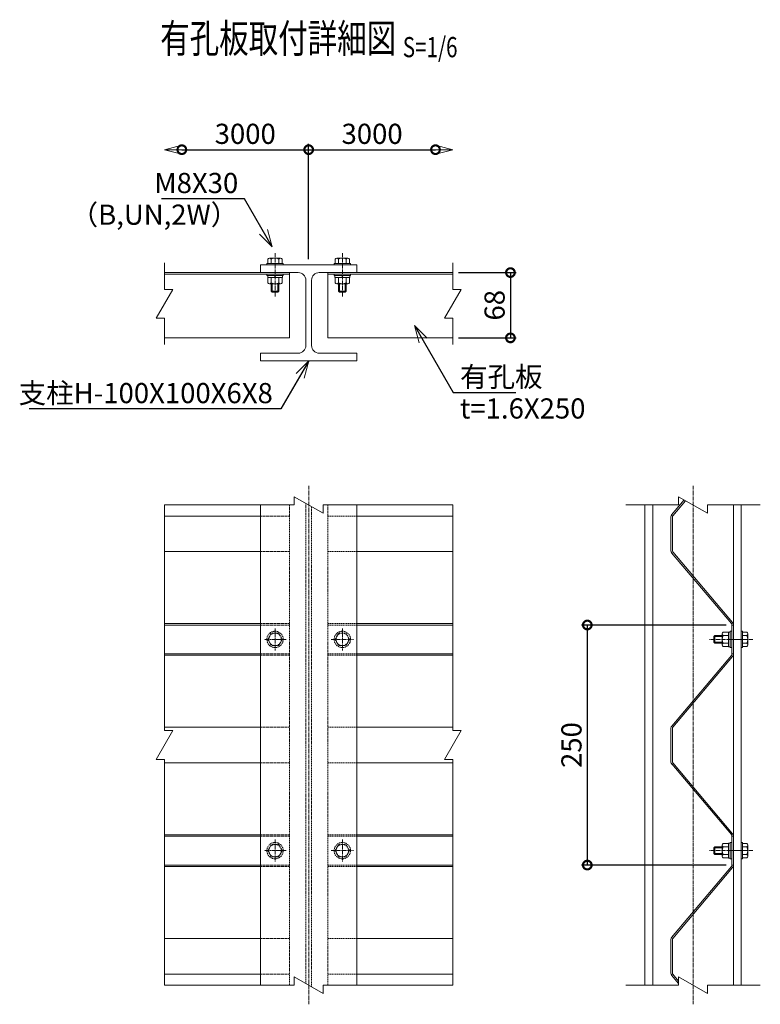
# Model space of a CAD drawing. Units: millimetres. Extents: x 358 to 8960, y 31 to 7748.
# Drawn here: x 2077 to 2848, y 41 to 1066 of the extents above; entities that cross this region are included whole.
import ezdxf
from ezdxf.enums import TextEntityAlignment as Align

# ---------------------------------------------------------------- set-up
doc = ezdxf.new("R2010")
doc.units = ezdxf.units.MM
doc.header["$LTSCALE"] = 0.2
doc.linetypes.add('CENTER2', pattern=[28.575, 19.05, -3.175, 3.175, -3.175])
doc.linetypes.add('DASHED2', pattern=[9.525, 6.35, -3.175])
doc.layers.get('0').update_dxf_attribs({"lineweight": 15})
for name, color, linetype, lineweight in [('CENTER', 6, 'CENTER2', 13), ('DASH', 30, 'DASHED2', 13), ('L', 7, 'Continuous', 9), ('M', 82, 'Continuous', 15), ('TEXT', 150, 'Continuous', 15)]:
    doc.layers.add(name, color=color, linetype=linetype, lineweight=lineweight)
doc.styles.add('NCE', font='romans.shx', dxfattribs={"width": 0.8, "oblique": 10, "bigfont": 'extfont.shx'})
doc.styles.get("Standard").update_dxf_attribs({"font": 'romans.shx', "width": 0.8, "bigfont": 'extfont.shx'})
doc.dimstyles.new('NCE_new_6', dxfattribs={"dimscale": 6, "dimtxt": 3.5, "dimasz": 3, "dimexe": 1, "dimexo": 1, "dimgap": 1, "dimtad": 1, "dimdsep": 46, "dimtxsty": 'NCE', "dimblk": 'DOTSMALL', "dimcen": 0, "dimclrd": 7, "dimclre": 7, "dimclrt": 256, "dimaunit": 1, "dimadec": 1, "dimazin": 0, "dimtfac": 1, "dimtix": 1, "dimtmove": 2, "dimatfit": 2, "dimldrblk": 'OPEN30', "dimfxl": 0, "dimtolj": 1, "dimtzin": 0, "dimarcsym": 0})

# ---------------------------------------------------------------- blocks, each defined once
blk = doc.blocks.new('Break')
for p, q in [((-1.44, -2.5), (1.44, 2.5)), ((0, 2.5), (1.44, 2.5)), ((-1.44, -2.5), (0, -2.5))]:
    blk.add_line(p, q)
blk = doc.blocks.new('_DotSmall')
at = {"color": 0, "linetype": 'ByBlock', "const_width": 0.5}
blk.add_lwpolyline([(-0.0625, 0, 1), (0.0625, 0, 1)], format="xyb", close=True, dxfattribs=at)
blk = doc.blocks.new('*D3')
at = {"layer": 'TEXT', "color": 7, "lineweight": -2}
for p, q in [((2533.6, 802.8), (2593.6, 802.8)), ((2587.6, 802.8), (2587.6, 734.8)), ((2533.6, 734.8), (2593.6, 734.8))]:
    blk.add_line(p, q, dxfattribs=at)
at = {"layer": 'TEXT', "color": 7, "lineweight": -2, "xscale": 18, "yscale": 18, "zscale": 18}
for p, rotation in [((2587.6, 802.8), 90), ((2587.6, 734.8), 270)]:
    blk.add_blockref('_DotSmall', p, dxfattribs=dict(at, rotation=rotation))
at = {"layer": 'TEXT', "insert": (2571.1, 768.8), "char_height": 21, "attachment_point": 5, "rotation": 90, "style": 'NCE'}
blk.add_mtext('\\A1;68', dxfattribs=at)
blk = doc.blocks.new('_OPEN30')
at = {"color": 0, "linetype": 'ByBlock'}
for p, q in [((-1, 0.268), (0, 0)), ((0, 0), (-1, -0.268)), ((0, 0), (-1, 0))]:
    blk.add_line(p, q, dxfattribs=at)
blk = doc.blocks.new('有孔板（側面）')
at = {"layer": 'CENTER', "ltscale": 0.5}
for p, q in [((-6.6, 0), (13, 0)), ((-6.6, -220), (13, -220))]:
    blk.add_line(p, q, dxfattribs=at)
at = {"layer": 'M'}
for p, q in [((-1.6, 15), (-1.6, -15.6)), ((-1.6, 15), (0, 15)), ((0, 15), (0, 15)), ((0, 15), (0, -15.6)), ((-2, -16.7), (-64.2, -90.3)), ((-0.8, -17.7), (-63, -91.3)), ((-65, -92.3), (-65, -127.7)), ((-63.4, -92.3), (-63.4, -127.7)), ((-2, -203.3), (-64.2, -129.7)), ((-0.8, -202.3), (-63, -128.7)), ((-1.6, -235), (-1.6, -204.4)), ((0, -235), (0, -204.4)), ((-1.6, -235), (0, -235))]:
    blk.add_line(p, q, dxfattribs=at)
for centre, radius, start, end in [((-3.2, -15.6), 1.6, 319.7774, 0), ((-3.2, -15.6), 3.2, 319.7774, 0), ((-61.8, -92.3), 3.2, 139.7774, 180), ((-61.8, -92.3), 1.6, 139.7774, 180), ((-61.8, -127.7), 3.2, 180, 220.2226), ((-61.8, -127.7), 1.6, 180, 220.2226), ((-3.2, -204.4), 1.6, 0, 40.2226), ((-3.2, -204.4), 3.2, 0, 40.2226)]:
    blk.add_arc(centre, radius, start, end, dxfattribs=at)
blk = doc.blocks.new('*D8')
at = {"layer": 'TEXT', "color": 7, "lineweight": -2}
for p, q in [((2812, 435.8), (2661.6, 435.8)), ((2667.6, 435.8), (2667.6, 185.8)), ((2812, 185.8), (2661.6, 185.8))]:
    blk.add_line(p, q, dxfattribs=at)
at = {"layer": 'TEXT', "color": 7, "lineweight": -2, "xscale": 18, "yscale": 18, "zscale": 18}
for p, rotation in [((2667.6, 435.8), 90), ((2667.6, 185.8), 270)]:
    blk.add_blockref('_DotSmall', p, dxfattribs=dict(at, rotation=rotation))
at = {"layer": 'TEXT', "insert": (2651.1, 310.8), "char_height": 21, "attachment_point": 5, "rotation": 90, "style": 'NCE'}
blk.add_mtext('\\A1;250', dxfattribs=at)
blk = doc.blocks.new('*D9')
at = {"layer": 'TEXT', "color": 7, "lineweight": -2}
for p, q in [((2377.6, 816.8), (2377.6, 936.8)), ((2245.6, 930.8), (2377.6, 930.8))]:
    blk.add_line(p, q, dxfattribs=at)
at = {"layer": 'TEXT', "color": 7, "lineweight": -2, "xscale": 18, "yscale": 18, "zscale": 18, "rotation": 180}
blk.add_blockref('_DotSmall', (2245.6, 930.8), dxfattribs=at)
at = {"layer": 'TEXT', "color": 7, "lineweight": -2, "xscale": 18, "yscale": 18, "zscale": 18}
blk.add_blockref('_DotSmall', (2377.6, 930.8), dxfattribs=at)
at = {"layer": 'TEXT', "insert": (2311.6, 947.3), "char_height": 21, "attachment_point": 5, "style": 'NCE'}
blk.add_mtext('\\A1;3000', dxfattribs=at)
blk = doc.blocks.new('*D10')
at = {"layer": 'TEXT', "color": 7, "lineweight": -2}
for p, q in [((2377.6, 816.8), (2377.6, 936.8)), ((2377.6, 930.8), (2509.6, 930.8))]:
    blk.add_line(p, q, dxfattribs=at)
at = {"layer": 'TEXT', "color": 7, "lineweight": -2, "xscale": 18, "yscale": 18, "zscale": 18, "rotation": 180}
blk.add_blockref('_DotSmall', (2377.6, 930.8), dxfattribs=at)
at = {"layer": 'TEXT', "color": 7, "lineweight": -2, "xscale": 18, "yscale": 18, "zscale": 18}
blk.add_blockref('_DotSmall', (2509.6, 930.8), dxfattribs=at)
at = {"layer": 'TEXT', "insert": (2443.6, 947.3), "char_height": 21, "attachment_point": 5, "style": 'NCE'}
blk.add_mtext('\\A1;3000', dxfattribs=at)
blk = doc.blocks.new('Title & Scale')
at = {"layer": 'TEXT', "width": 0.75}
blk.add_attdef('図面名', text='', height=5, dxfattribs=at).set_placement((0, 0), align=Align.BOTTOM_RIGHT)
blk.add_attdef('縮尺', text='', height=3.5, dxfattribs=at).set_placement((0, -0.3), align=Align.BOTTOM_LEFT)

msp = doc.modelspace()

# ---------------------------------------------------------------- linework, layer by layer
at = {"layer": 'CENTER'}
for p, q in [((2342.647, 822.91), (2342.647, 777.41)), ((2412.647, 822.91), (2412.647, 777.41)), ((2377.647, 580.81), (2377.647, 40.81)), ((2777.647, 580.81), (2777.647, 40.81)), ((2342.647, 432.31), (2342.647, 409.31)), ((2412.647, 432.31), (2412.647, 409.31)), ((2354.147, 420.81), (2331.147, 420.81)), ((2401.147, 420.81), (2424.147, 420.81)), ((2839.747, 420.81), (2794.247, 420.81)), ((2342.647, 212.31), (2342.647, 189.31)), ((2412.647, 212.31), (2412.647, 189.31)), ((2354.147, 200.81), (2331.147, 200.81)), ((2401.147, 200.81), (2424.147, 200.81)), ((2839.747, 200.81), (2794.247, 200.81))]:
    msp.add_line(p, q, dxfattribs=at)
at = {"layer": 'DASH'}
for p, q in [((2357.647, 560.81), (2357.647, 60.81)), ((2374.647, 562.542), (2374.647, 62.542)), ((2380.647, 559.078), (2380.647, 59.078)), ((2397.647, 560.81), (2397.647, 60.81)), ((2327.647, 549.31), (2357.647, 549.31)), ((2397.647, 549.31), (2427.647, 549.31)), ((2327.647, 512.31), (2357.647, 512.31)), ((2397.647, 512.31), (2427.647, 512.31)), ((2327.647, 437.31), (2357.647, 437.31)), ((2327.647, 435.81), (2357.647, 435.81)), ((2397.647, 437.31), (2427.647, 437.31)), ((2397.647, 435.81), (2427.647, 435.81)), ((2335.147, 420.81), (2338.888, 427.31)), ((2335.147, 420.81), (2338.888, 414.31)), ((2346.405, 427.31), (2338.888, 427.31)), ((2350.147, 420.81), (2346.405, 427.31)), ((2350.147, 420.81), (2346.405, 414.31)), ((2405.147, 420.81), (2408.888, 427.31)), ((2405.147, 420.81), (2408.888, 414.31)), ((2408.888, 427.31), (2416.405, 427.31)), ((2420.147, 420.81), (2416.405, 427.31)), ((2420.147, 420.81), (2416.405, 414.31)), ((2346.405, 414.31), (2338.888, 414.31)), ((2408.888, 414.31), (2416.405, 414.31)), ((2327.647, 405.81), (2357.647, 405.81)), ((2327.647, 404.31), (2357.647, 404.31)), ((2397.647, 405.81), (2427.647, 405.81)), ((2397.647, 404.31), (2427.647, 404.31)), ((2327.647, 329.31), (2357.647, 329.31)), ((2397.647, 329.31), (2427.647, 329.31)), ((2327.647, 292.31), (2357.647, 292.31)), ((2397.647, 292.31), (2427.647, 292.31)), ((2327.647, 217.31), (2357.647, 217.31)), ((2327.647, 215.81), (2357.647, 215.81)), ((2397.647, 217.31), (2427.647, 217.31)), ((2397.647, 215.81), (2427.647, 215.81)), ((2335.147, 200.81), (2338.888, 207.31)), ((2346.405, 207.31), (2338.888, 207.31)), ((2350.147, 200.81), (2346.405, 207.31)), ((2405.147, 200.81), (2408.888, 207.31)), ((2408.888, 207.31), (2416.405, 207.31)), ((2420.147, 200.81), (2416.405, 207.31)), ((2335.147, 200.81), (2338.888, 194.31)), ((2350.147, 200.81), (2346.405, 194.31)), ((2405.147, 200.81), (2408.888, 194.31)), ((2420.147, 200.81), (2416.405, 194.31)), ((2327.647, 185.81), (2357.647, 185.81)), ((2346.405, 194.31), (2338.888, 194.31)), ((2397.647, 185.81), (2427.647, 185.81)), ((2408.888, 194.31), (2416.405, 194.31)), ((2327.647, 184.31), (2357.647, 184.31)), ((2397.647, 184.31), (2427.647, 184.31)), ((2327.647, 109.31), (2357.647, 109.31)), ((2397.647, 109.31), (2427.647, 109.31)), ((2327.647, 72.31), (2357.647, 72.31)), ((2397.647, 72.31), (2427.647, 72.31))]:
    msp.add_line(p, q, dxfattribs=at)
for centre, radius in [((2342.647, 420.81), 8.5), ((2342.647, 420.81), 6.5), ((2412.647, 420.81), 8.5), ((2412.647, 420.81), 6.5), ((2342.647, 200.81), 8.5), ((2342.647, 200.81), 6.5), ((2412.647, 200.81), 8.5), ((2412.647, 200.81), 6.5)]:
    msp.add_circle(centre, radius, dxfattribs=at)
at = {"layer": 'L'}
for p, q in [((2227.647, 812.81), (2227.647, 785.31)), ((2527.647, 812.81), (2527.647, 785.31)), ((2227.647, 755.31), (2227.647, 727.81)), ((2527.647, 755.31), (2527.647, 727.81)), ((2227.647, 560.81), (2227.647, 325.81)), ((2362.647, 560.81), (2227.647, 560.81)), ((2527.647, 560.81), (2392.647, 560.81)), ((2527.647, 560.81), (2527.647, 325.81)), ((2762.647, 560.81), (2707.647, 560.81)), ((2847.647, 560.81), (2792.647, 560.81)), ((2227.647, 295.81), (2227.647, 60.81)), ((2527.647, 295.81), (2527.647, 60.81)), ((2362.647, 60.81), (2227.647, 60.81)), ((2527.647, 60.81), (2392.647, 60.81)), ((2762.647, 60.81), (2707.647, 60.81)), ((2847.647, 60.81), (2792.647, 60.81))]:
    msp.add_line(p, q, dxfattribs=at)
at = {"layer": 'M'}
for p, q in [((2327.647, 810.81), (2427.647, 810.81)), ((2327.647, 802.81), (2327.647, 810.81)), ((2334.147, 812.41), (2334.147, 810.81)), ((2334.147, 812.41), (2351.147, 812.41)), ((2335.147, 816.91), (2335.147, 812.41)), ((2336.897, 817.91), (2348.397, 817.91)), ((2338.647, 816.91), (2338.647, 812.41)), ((2346.647, 816.91), (2346.647, 812.41)), ((2350.147, 816.91), (2350.147, 812.41)), ((2351.147, 812.41), (2351.147, 810.81)), ((2404.147, 812.41), (2404.147, 810.81)), ((2421.147, 812.41), (2404.147, 812.41)), ((2405.147, 816.91), (2405.147, 812.41)), ((2418.397, 817.91), (2406.897, 817.91)), ((2408.647, 816.91), (2408.647, 812.41)), ((2416.647, 816.91), (2416.647, 812.41)), ((2420.147, 816.91), (2420.147, 812.41)), ((2421.147, 812.41), (2421.147, 810.81)), ((2427.647, 810.81), (2427.647, 802.81)), ((2227.647, 802.81), (2366.647, 802.81)), ((2227.647, 801.21), (2357.647, 801.21)), ((2334.147, 799.61), (2334.147, 801.21)), ((2351.147, 799.61), (2351.147, 801.21)), ((2357.647, 802.81), (2357.647, 734.81)), ((2388.647, 802.81), (2527.647, 802.81)), ((2397.647, 802.81), (2397.647, 734.81)), ((2397.647, 801.21), (2527.647, 801.21)), ((2404.147, 799.61), (2404.147, 801.21)), ((2421.147, 799.61), (2421.147, 801.21)), ((2334.147, 799.61), (2351.147, 799.61)), ((2334.947, 797.61), (2334.947, 799.61)), ((2334.947, 797.61), (2350.347, 797.61)), ((2335.147, 792.11), (2335.147, 797.61)), ((2336.897, 791.11), (2348.397, 791.11)), ((2338.647, 792.11), (2338.647, 797.61)), ((2338.647, 791.11), (2338.647, 783.41)), ((2339.647, 791.11), (2339.647, 782.41)), ((2342.111, 799.61), (2342.647, 797.61)), ((2342.647, 799.61), (2343.182, 797.61)), ((2345.647, 791.11), (2345.647, 782.41)), ((2346.647, 792.11), (2346.647, 797.61)), ((2346.647, 791.11), (2346.647, 783.41)), ((2350.147, 792.11), (2350.147, 797.61)), ((2350.347, 797.61), (2350.347, 799.61)), ((2374.647, 726.81), (2374.647, 794.81)), ((2380.647, 726.81), (2380.647, 794.81)), ((2421.147, 799.61), (2404.147, 799.61)), ((2404.947, 797.61), (2404.947, 799.61)), ((2420.347, 797.61), (2404.947, 797.61)), ((2405.147, 792.11), (2405.147, 797.61)), ((2418.397, 791.11), (2406.897, 791.11)), ((2408.647, 792.11), (2408.647, 797.61)), ((2408.647, 791.11), (2408.647, 783.41)), ((2409.647, 791.11), (2409.647, 782.41)), ((2412.111, 799.61), (2412.647, 797.61)), ((2412.647, 799.61), (2413.182, 797.61)), ((2415.647, 791.11), (2415.647, 782.41)), ((2416.647, 792.11), (2416.647, 797.61)), ((2416.647, 791.11), (2416.647, 783.41)), ((2420.147, 792.11), (2420.147, 797.61)), ((2420.347, 797.61), (2420.347, 799.61)), ((2338.647, 783.41), (2346.647, 783.41)), ((2338.647, 783.41), (2339.647, 782.41)), ((2339.647, 782.41), (2345.647, 782.41)), ((2345.647, 782.41), (2346.647, 783.41)), ((2416.647, 783.41), (2408.647, 783.41)), ((2409.647, 782.41), (2408.647, 783.41)), ((2415.647, 782.41), (2409.647, 782.41)), ((2416.647, 783.41), (2415.647, 782.41)), ((2227.647, 734.81), (2357.647, 734.81)), ((2397.647, 734.81), (2527.647, 734.81)), ((2327.647, 710.81), (2327.647, 718.81)), ((2366.647, 718.81), (2327.647, 718.81)), ((2427.647, 718.81), (2388.647, 718.81)), ((2427.647, 718.81), (2427.647, 710.81)), ((2427.647, 710.81), (2327.647, 710.81)), ((2768.545, 566.065), (2755.403, 550.527)), ((2769.953, 565.252), (2756.625, 549.493)), ((2327.647, 560.81), (2327.647, 60.81)), ((2427.647, 560.81), (2427.647, 60.81)), ((2727.647, 560.81), (2727.647, 60.81)), ((2735.647, 560.81), (2735.647, 60.81)), ((2819.647, 560.81), (2819.647, 60.81)), ((2827.647, 560.81), (2827.647, 60.81)), ((2227.647, 549.31), (2327.647, 549.31)), ((2427.647, 549.31), (2527.647, 549.31)), ((2754.647, 548.46), (2754.647, 513.159)), ((2756.247, 548.46), (2756.247, 513.159)), ((2227.647, 512.31), (2327.647, 512.31)), ((2427.647, 512.31), (2527.647, 512.31)), ((2817.668, 437.471), (2755.403, 511.093)), ((2818.89, 438.504), (2756.625, 512.126)), ((2227.647, 437.31), (2327.647, 437.31)), ((2227.647, 435.81), (2327.647, 435.81)), ((2427.647, 437.31), (2527.647, 437.31)), ((2427.647, 435.81), (2527.647, 435.81)), ((2818.047, 405.81), (2818.047, 436.438)), ((2819.647, 405.81), (2819.647, 436.438)), ((2799.247, 423.81), (2800.247, 424.81)), ((2799.247, 417.81), (2799.247, 423.81)), ((2807.947, 423.81), (2799.247, 423.81)), ((2807.947, 424.81), (2800.247, 424.81)), ((2800.247, 416.81), (2800.247, 424.81)), ((2807.947, 415.06), (2807.947, 426.56)), ((2808.947, 428.31), (2814.447, 428.31)), ((2808.947, 424.81), (2814.447, 424.81)), ((2814.447, 413.11), (2814.447, 428.51)), ((2814.447, 428.51), (2816.447, 428.51)), ((2816.447, 421.346), (2814.447, 420.81)), ((2816.447, 420.81), (2814.447, 420.274)), ((2816.447, 429.31), (2818.047, 429.31)), ((2816.447, 412.31), (2816.447, 429.31)), ((2829.247, 429.31), (2827.647, 429.31)), ((2829.247, 412.31), (2829.247, 429.31)), ((2833.747, 428.31), (2829.247, 428.31)), ((2833.747, 424.81), (2829.247, 424.81)), ((2834.747, 415.06), (2834.747, 426.56)), ((2807.947, 417.81), (2799.247, 417.81)), ((2800.247, 416.81), (2799.247, 417.81)), ((2807.947, 416.81), (2800.247, 416.81)), ((2808.947, 416.81), (2814.447, 416.81)), ((2808.947, 413.31), (2814.447, 413.31)), ((2814.447, 413.11), (2816.447, 413.11)), ((2816.447, 412.31), (2818.047, 412.31)), ((2829.247, 412.31), (2827.647, 412.31)), ((2833.747, 416.81), (2829.247, 416.81)), ((2833.747, 413.31), (2829.247, 413.31)), ((2227.647, 405.81), (2327.647, 405.81)), ((2227.647, 404.31), (2327.647, 404.31)), ((2427.647, 405.81), (2527.647, 405.81)), ((2427.647, 404.31), (2527.647, 404.31)), ((2818.047, 405.81), (2819.647, 405.81)), ((2227.647, 329.31), (2327.647, 329.31)), ((2427.647, 329.31), (2527.647, 329.31)), ((2227.647, 292.31), (2327.647, 292.31)), ((2427.647, 292.31), (2527.647, 292.31)), ((2227.647, 217.31), (2327.647, 217.31)), ((2227.647, 215.81), (2327.647, 215.81)), ((2427.647, 217.31), (2527.647, 217.31)), ((2427.647, 215.81), (2527.647, 215.81)), ((2818.047, 215.81), (2818.047, 185.182)), ((2818.047, 215.81), (2819.647, 215.81)), ((2819.647, 215.81), (2819.647, 215.81)), ((2819.647, 215.81), (2819.647, 185.182)), ((2807.947, 195.06), (2807.947, 206.56)), ((2808.947, 208.31), (2814.447, 208.31)), ((2814.447, 193.11), (2814.447, 208.51)), ((2814.447, 208.51), (2816.447, 208.51)), ((2816.447, 209.31), (2818.047, 209.31)), ((2816.447, 192.31), (2816.447, 209.31)), ((2829.247, 209.31), (2827.647, 209.31)), ((2829.247, 192.31), (2829.247, 209.31)), ((2833.747, 208.31), (2829.247, 208.31)), ((2834.747, 195.06), (2834.747, 206.56)), ((2799.247, 203.81), (2800.247, 204.81)), ((2799.247, 197.81), (2799.247, 203.81)), ((2807.947, 203.81), (2799.247, 203.81)), ((2807.947, 197.81), (2799.247, 197.81)), ((2800.247, 196.81), (2799.247, 197.81)), ((2807.947, 204.81), (2800.247, 204.81)), ((2800.247, 196.81), (2800.247, 204.81)), ((2807.947, 196.81), (2800.247, 196.81)), ((2808.947, 204.81), (2814.447, 204.81)), ((2808.947, 196.81), (2814.447, 196.81)), ((2816.447, 201.346), (2814.447, 200.81)), ((2816.447, 200.81), (2814.447, 200.274)), ((2833.747, 204.81), (2829.247, 204.81)), ((2833.747, 196.81), (2829.247, 196.81)), ((2227.647, 185.81), (2327.647, 185.81)), ((2427.647, 185.81), (2527.647, 185.81)), ((2808.947, 193.31), (2814.447, 193.31)), ((2814.447, 193.11), (2816.447, 193.11)), ((2816.447, 192.31), (2818.047, 192.31)), ((2829.247, 192.31), (2827.647, 192.31)), ((2833.747, 193.31), (2829.247, 193.31)), ((2227.647, 184.31), (2327.647, 184.31)), ((2427.647, 184.31), (2527.647, 184.31)), ((2817.668, 184.148), (2755.403, 110.527)), ((2818.89, 183.115), (2756.625, 109.493)), ((2227.647, 109.31), (2327.647, 109.31)), ((2427.647, 109.31), (2527.647, 109.31)), ((2754.647, 108.46), (2754.647, 73.159)), ((2756.247, 108.46), (2756.247, 73.159)), ((2227.647, 72.31), (2327.647, 72.31)), ((2427.647, 72.31), (2527.647, 72.31)), ((2762.647, 65.006), (2756.625, 72.126)), ((2762.647, 62.528), (2755.403, 71.093))]:
    msp.add_line(p, q, dxfattribs=at)
for centre, radius, start, end in [((2336.897, 815.879), 2.031, 30.510237, 149.489763), ((2342.647, 809.41), 8.5, 61.927513, 118.072487), ((2348.397, 815.879), 2.031, 30.510237, 149.489763), ((2406.897, 815.879), 2.031, 30.510237, 149.489763), ((2412.647, 809.41), 8.5, 61.927513, 118.072487), ((2418.397, 815.879), 2.031, 30.510237, 149.489763), ((2366.647, 794.81), 8, 0, 90), ((2388.647, 794.81), 8, 90, 180), ((2336.897, 793.141), 2.031, 210.510237, 329.489763), ((2342.647, 799.61), 8.5, 241.927513, 298.072487), ((2348.397, 793.141), 2.031, 210.510237, 329.489763), ((2406.897, 793.141), 2.031, 210.510237, 329.489763), ((2412.647, 799.61), 8.5, 241.927513, 298.072487), ((2418.397, 793.141), 2.031, 210.510237, 329.489763), ((2366.647, 726.81), 8, 270, 0), ((2388.647, 726.81), 8, 180, 270), ((2757.847, 548.46), 3.2, 139.77739, 180), ((2757.847, 548.46), 1.6, 139.77739, 180), ((2757.847, 513.159), 3.2, 180, 220.22261), ((2757.847, 513.159), 1.6, 180, 220.22261), ((2816.447, 436.438), 1.6, 0, 40.22261), ((2816.447, 436.438), 3.2, 0, 40.22261), ((2809.978, 426.56), 2.031, 120.510237, 239.489763), ((2816.447, 420.81), 8.5, 151.927513, 208.072487), ((2832.715, 426.56), 2.031, 300.510237, 59.489763), ((2826.247, 420.81), 8.5, 331.927513, 28.072487), ((2809.978, 415.06), 2.031, 120.510237, 239.489763), ((2832.715, 415.06), 2.031, 300.510237, 59.489763), ((2809.978, 206.56), 2.031, 120.510237, 239.489763), ((2832.715, 206.56), 2.031, 300.510237, 59.489763), ((2816.447, 200.81), 8.5, 151.927513, 208.072487), ((2809.978, 195.06), 2.031, 120.510237, 239.489763), ((2826.247, 200.81), 8.5, 331.927513, 28.072487), ((2832.715, 195.06), 2.031, 300.510237, 59.489763), ((2816.447, 185.182), 1.6, 319.77739, 0), ((2816.447, 185.182), 3.2, 319.77739, 0), ((2757.847, 108.46), 3.2, 139.77739, 180), ((2757.847, 108.46), 1.6, 139.77739, 180), ((2757.847, 73.159), 3.2, 180, 220.22261), ((2757.847, 73.159), 1.6, 180, 220.22261)]:
    msp.add_arc(centre, radius, start, end, dxfattribs=at)

# ---------------------------------------------------------------- block references
at = {"layer": 'L'}
for name, p, xscale, yscale, zscale in [('_OPEN30', (2227.647, 930.81), -18, 18, 18), ('_OPEN30', (2527.647, 930.81), 18, 18, 18), ('Break', (2227.647, 770.31), 6, 6, 6), ('Break', (2527.647, 770.31), 6, 6, 6), ('Break', (2227.647, 310.81), 6, 6, 6), ('Break', (2527.647, 310.81), 6, 6, 6)]:
    msp.add_blockref(name, p, dxfattribs=dict(at, xscale=xscale, yscale=yscale, zscale=zscale))
at = {"layer": 'L', "xscale": 6, "yscale": 6, "zscale": 6, "rotation": 270}
for p in [(2377.647, 560.81), (2777.647, 560.81), (2377.647, 60.81), (2777.647, 60.81)]:
    msp.add_blockref('Break', p, dxfattribs=at)
at = {"layer": 'TEXT', "xscale": 6, "yscale": 6, "zscale": 6}
msp.add_blockref('Title & Scale', (2475.537, 1022.329), dxfattribs=at).add_auto_attribs({'図面名': '%%u有孔板取付詳細図 ', '縮尺': '%%uS=1/6'})
at = {"layer": 'TEXT'}
msp.add_blockref('有孔板（側面）', (2819.647, 420.81), dxfattribs=at)

# ---------------------------------------------------------------- texts
at = {"layer": 'TEXT', "char_height": 21, "style": 'NCE'}
for s, insert, attachment_point in [('\\A1;M8X30', (2304.313, 885.61), 9), ('（B,UN,2W）', (2304.313, 873.61), 3), ('\\A1;有孔板', (2535.116, 683.81), 7), ('\\A1;支柱H-100X100X6X8', (2340.292, 666.81), 9), ('t=1.6X250', (2535.116, 671.81), 1)]:
    msp.add_mtext(s, dxfattribs=dict(at, insert=insert, attachment_point=attachment_point))

# ---------------------------------------------------------------- dimensions: what is measured, and where the dimension line sits
at = {"layer": 'TEXT'}
for base, p1, p2, picture, middle in [((2377.647, 930.81), (2245.647, 930.81), (2377.647, 810.81), '*D9', (2311.647, 947.31)), ((2509.647, 930.81), (2377.647, 810.81), (2509.647, 930.81), '*D10', (2443.647, 947.31))]:
    dim = msp.add_linear_dim(base=base, p1=p1, p2=p2, text='3000', dimstyle='NCE_new_6', dxfattribs=at)
    dim.commit()
    dim.dimension.update_dxf_attribs({"geometry": picture, "text_midpoint": middle})
for base, p1, p2, picture, middle in [((2587.647, 734.81), (2527.647, 802.81), (2527.647, 734.81), '*D3', (2571.147, 768.81)), ((2667.647, 185.81), (2818.047, 435.81), (2818.047, 185.81), '*D8', (2651.147, 310.81))]:
    dim = msp.add_linear_dim(base=base, p1=p1, p2=p2, angle=90, dimstyle='NCE_new_6', dxfattribs=at)
    dim.commit()
    dim.dimension.update_dxf_attribs({"geometry": picture, "text_midpoint": middle})

# ---------------------------------------------------------------- leaders
at = {"layer": 'TEXT', "annotation_type": 0, "has_hookline": 1}
for points, hookline_direction, text_width in [([(2339.647, 829.61), (2310.779, 879.61), (2310.313, 879.61)], 1, 79.798), ([(2487.647, 747.81), (2528.061, 677.81), (2529.116, 677.81)], 0, 58.222), ([(2377.647, 710.81), (2348.779, 660.81), (2346.292, 660.81)], 1, 253.574)]:
    msp.add_leader(points, dimstyle='NCE_new_6', override={"dimgap": 1, "dimtad": 1}, dxfattribs=dict(at, hookline_direction=hookline_direction, text_width=text_width))

doc.saveas('drawing.dxf')
